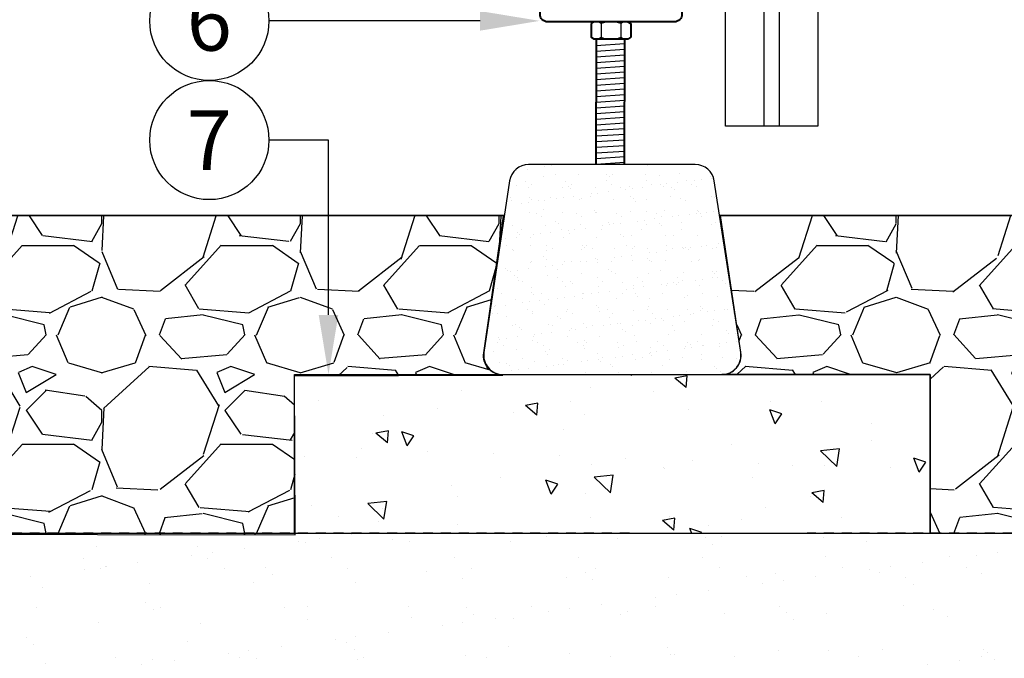
# Model space of a CAD drawing. Extents: x -4 to 180, y -14 to 89.
# Drawn here: x 9 to 22, y 9 to 17 of the extents above; entities that cross this region are included whole.
import ezdxf
from ezdxf import colors
from ezdxf.entities.mleader import LeaderData, LeaderLine
from ezdxf.enums import TextEntityAlignment as Align
from ezdxf.math import Vec2, Vec3

# ---------------------------------------------------------------- set-up
doc = ezdxf.new("R2010")
doc.units = 0
doc.header["$MEASUREMENT"] = 0
doc.linetypes.add('DASHED', pattern=[0.75, 0.5, -0.25])
for name, color, linetype in [('HI-DETL-FINE', 249, 'Continuous'), ('HI-DETL-MED', 2, 'Continuous'), ('HI-HTCH-FILL', 9, 'Continuous'), ('HI-PROD-FINE', 249, 'Continuous'), ('HI-PROD-HIDDEN', 252, 'DASHED'), ('HI-PROD-OTLN', 3, 'Continuous'), ('HI-TEXT-STND', 2, 'Continuous')]:
    doc.layers.add(name, color=color, linetype=linetype)
doc.layers.add('HI-PROD-THIN', color=1, linetype='Continuous', lineweight=40)
doc.layers.add('REF', color=5, linetype='Continuous', plot=False)
doc.styles.add('HUNTER', font='ARIALN.TTF')
doc.styles.get("Standard").update_dxf_attribs({"font": 'arial.ttf'})
pattern_1 = [(228.012787504, (2.158190494771315, 13.16314257899831), (-20.00000000000016, -22.50000000000001), [0.33634, -33.29772011768425]), (184.969740728, (1.933190494771315, 12.91314257899831), (29.99999999999994, 2.500000000000088), [0.57717, -57.13981190307499]), (132.510447078, (1.358190494771315, 12.86314257899831), (25.00000000000029, -27.49999999999966), [0.4069700000000001, -40.29008149024925]), (267.273689006, (0.3831904947713151, 12.23814257899831), (2.50000000000006, 50.00000000000004), [0.5255949999999999, -52.03389510407249]), (292.833654178, (0.358190494771315, 11.71314257899831), (-12.49999999999997, 30.00000000000007), [0.5153874999999999, -51.02343282022075]), (357.273689006, (0.558190494771315, 11.23814257899831), (-50.00000000000004, 2.500000000000064), [0.5255949999999999, -52.03389510407249]), (37.6942404667, (1.083190494771315, 11.21314257899831), (-32.49999999999999, -24.99999999999993), [0.6950725, -68.81212137229001]), (72.2553283749, (1.633190494771315, 11.63814257899831), (17.50000000000007, 55.00000000000001), [0.6562199999999999, -64.96580374203347]), (121.429565615, (1.833190494771315, 12.26314257899831), (-20.00000000000005, 32.49999999999997), [0.527375, -52.2101827743225]), (175.236358309, (1.558190494771315, 12.71314257899831), (27.49999999999996, -2.500000000000095), [0.6020800000000001, -29.50190644698075]), (222.397437798, (0.958190494771315, 12.76314257899831), (-29.99999999999991, -27.49999999999993), [0.77862, -77.08343751198724]), (138.814074834, (2.858190494771315, 12.21314257899831), (-17.50000000000008, 15), [0.2657524999999999, -26.30961203183675]), (171.46923439, (2.658190494771315, 12.38814257899831), (32.49999999999999, -4.999999999999988), [0.5055925, -50.0537785403925]), (225, (2.158190494771315, 12.46314257899831), (-2.775557561562891e-16, -2.499999999999832), [0.3535525, -3.18198140593275]), (203.198590514, (1.983190494771315, 12.76314257899831), (12.49999999999997, 4.999999999999939), [0.190395, -18.84903776465975]), (291.801409486, (1.808190494771315, 12.68814257899831), (-2.49999999999921, 7.500000000000257), [0.2692575, -13.19365451783625]), (30.96375653209999, (1.908190494771315, 12.43814257899831), (7.500000000000132, 4.999999999999948), [0.4373224999999999, -14.14005723711325]), (161.565051177, (2.283190494771315, 12.66314257899831), (5.000000000000028, -2.499999999999942), [0.3162275, -7.589466650420999]), (16.389540334, (0.358190494771315, 12.68814257899831), (24.99999999999991, 7.50000000000011), [0.443, -43.8571128666735]), (70.3461759419, (0.7831904947713151, 12.81314257899831), (-10.00000000000305, -27.50000000000849), [0.3716524999999999, -36.7935193682975]), (293.198590514, (2.283190494771315, 13.16314257899831), (-4.999999999999926, 12.49999999999998), [0.3807875, -18.65864526465975]), (343.610459666, (2.433190494771315, 12.81314257899831), (-24.99999999999991, 7.500000000000108), [0.4429999999999999, -43.85711286667249]), (339.44395478, (0.358190494771315, 11.13814257899831), (-12.50000000000009, 5.000000000000061), [0.4272, -20.93280936329375]), (294.775140569, (0.7581904947713151, 10.98814257899831), (-12.50000000000001, 27.5), [0.357945, -35.43660765819]), (66.8014094864, (2.308190494771315, 10.66314257899831), (4.999999999999953, 12.49999999999993), [0.3807875, -18.65864526465975]), (17.3540246363, (2.458190494771315, 11.01314257899831), (-32.49999999999994, -9.999999999999908), [0.4190775, -41.48855903560001]), (69.44395478040002, (1.083190494771315, 10.66314257899831), (-5.000000000000018, -12.49999999999989), [0.2136, -21.14640936329375]), (101.309932474, (2.158190494771315, 10.66314257899831), (-2.499999999999909, 10.00000000000003), [0.127475, -12.620073783982]), (165.963756532, (2.133190494771315, 10.78814257899831), (7.499999999999897, -2.500000000000004), [0.5153875, -9.79237656404425]), (186.009005957, (1.633190494771315, 10.91314257899831), (25.00000000000011, 2.499999999999958), [0.477625, -47.28480793635701]), (303.690067526, (1.908190494771315, 12.21314257899831), (-2.499999999999968, 4.999999999999964), [0.3605549999999999, -8.653323188659998]), (353.157226587, (2.108190494771315, 11.91314257899831), (42.50000000000004, -5.000000000000132), [0.6294850000000001, -62.31890656007075]), (60.9453959009, (2.733190494771315, 11.83814257899831), (-9.99999999999994, -17.49999999999994), [0.25739, -25.4816853524675]), (90, (2.858190494771315, 12.06314257899831), (-2.5, 2.5), [0.15, -2.35]), (120.256437164, (1.583190494771315, 10.98814257899831), (10.00000000000002, -17.50000000000002), [0.34731, -34.38379997362451]), (48.01278750420001, (1.408190494771315, 11.28814257899831), (20, 22.49999999999994), [0.67268, -32.96138011768424]), (0, (1.858190494771315, 11.78814257899831), (2.5, 2.5), [0.65, -1.85]), (325.3048464690001, (2.508190494771315, 11.78814257899831), (25.00000000000035, -17.49999999999956), [0.3952849999999999, -39.13318575210499]), (254.054604099, (2.833190494771315, 11.56314257899831), (-2.500000000000094, -10.00000000000001), [0.364005, -17.83626972320125]), (207.645975364, (2.733190494771315, 11.21314257899831), (-47.49999999999987, -25.00000000000012), [0.5926625, -58.6736854556485]), (175.42607874, (2.208190494771315, 10.93814257899831), (-32.49999999999989, 2.500000000000004), [0.6269975, -62.07268351992225])]

# ---------------------------------------------------------------- blocks, each defined once
blk = doc.blocks.new('_TagCircle')
at = {"transparency": 16777216}
blk.add_circle((0, 0), 0.125, dxfattribs=at)
at = {"transparency": 16777216, "style": 'HUNTER'}
blk.add_attdef('TAGNUMBER', text='', height=0.125, dxfattribs=at).set_placement((0, -0.0625), align=Align.CENTER)

msp = doc.modelspace()

# ---------------------------------------------------------------- hatches: boundary and pattern name
at = {"layer": 'HI-HTCH-FILL'}
h = msp.add_hatch(dxfattribs=at)
h.set_pattern_fill('AR-SAND', color=256, scale=0.1618158451758621)
h.set_pattern_definition([(37.50000000000001, (15.1840077508276, 12.67992632327506), (-0.01019332348297199, 0.3117906166878044), [0, -0.2459600846673104, 0, -0.2750869367989656, 0, -0.2629507484107759]), (7.499999999999999, (15.1840077508276, 12.67992632327506), (0.2863779133354499, 0.4566679507548841), [0, -0.1326889930442069, 0, -0.2216877078909311, 0, -0.08495331871732761]), (327.5, (14.9849742612613, 12.67992632327506), (0.503917497356851, 0.000915724530979434), [0, -0.08090792258793107, 0, -0.2912685213165518, 0, -0.3802672361632761]), (317.5, (14.9849742612613, 12.67992632327506), (0.4864389172245103, 0.1420218133300378), [0, -0.04045396129396553, 0, -0.1909426973075173, 0, -0.2184513909874139])])
edge = h.paths.add_edge_path()
edge.add_arc((18.1771356150291, 12.92264935350364), 0.2427237677637959, 270.1412449633094, 368.8061162017597)
edge.add_line((18.41699816591817, 12.95980825712628), (18.08318455090671, 15.1172885924407))
edge.add_arc((17.84332200001764, 15.08012968881805), 0.2427237677637841, 8.806116201760064, 90.00000000000217)
edge.add_line((17.84332200001762, 15.32285345658185), (15.7471321323204, 15.32285345658185))
edge.add_arc((15.7471321323204, 15.08012968881805), 0.2427237677638024, 90, 171.4833876327989)
edge.add_line((15.50708488783124, 15.11607614692743), (15.18400775082761, 12.958595811613))
edge.add_arc((15.42405499531678, 12.92264935350363), 0.2427237677637905, 171.4833876328011, 270.1412449633116)
edge.add_line((15.42465335483365, 12.67992632327506), (18.17773397454596, 12.67992632327506))
h = msp.add_hatch(dxfattribs=at)
h.set_pattern_fill('GRAVEL', color=256, scale=2.5, style=0)
h.set_pattern_definition(pattern_1)
edge = h.paths.add_edge_path()
edge.add_line((15.43255165269638, 14.67419749025973), (0.7328282148624794, 14.68190314155493))
edge.add_line((0.7328282148624794, 14.68190314155493), (0.358190494771315, 10.68190314155493))
edge.add_line((0.358190494771315, 10.68190314155493), (12.80879566816526, 10.66314257899831))
edge.add_line((12.80879566816526, 10.66314257899831), (12.80039585110378, 12.66312493968886))
edge.add_line((12.80039585110378, 12.66312493968886), (15.423234052097, 12.67413997983759))
edge.add_arc((15.42221463447416, 12.91686160686156), 0.2427237677637974, 171.7240253734011, 270.2406377406, ccw=False)
edge.add_line((15.18201853528273, 12.95179957146567), (15.43255165269638, 14.67419749025973))
h = msp.add_hatch(dxfattribs=at)
h.set_pattern_fill('GRAVEL', color=256, scale=2.5, style=0)
h.set_pattern_definition(pattern_1)
edge = h.paths.add_edge_path()
edge.add_line((18.16061475704149, 14.67992632327506), (29.30337290928355, 14.67992632327506))
edge.add_line((29.30337290928355, 14.67992632327506), (29.39404147167306, 10.68190314155493))
edge.add_line((29.39404147167306, 10.68190314155493), (20.80119366468981, 10.67992632327506))
edge.add_line((20.80119366468981, 10.67992632327506), (20.80119366468981, 12.67992632327506))
edge.add_line((20.80119366468981, 12.67992632327506), (18.17833233406283, 12.67992558573984))
edge.add_arc((18.17833233406283, 12.92264935350364), 0.242723767763799, 270, 368.5166123671983)
edge.add_line((18.41837957855201, 12.95859581161301), (18.16061475704149, 14.67992632327506))
h = msp.add_hatch(dxfattribs=at)
h.set_pattern_fill('AR-CONC', color=256, scale=0.25, angle=90)
h.set_pattern_definition([(140, (13.18365420662033, 2.854763252370831), (0.1568803374564879, 1.793150456501884), [0.1875, -2.0625]), (85.00000000000001, (13.18365420662033, 2.854763252370831), (-1.88048033425003, -0.3468783340324999), [0.15, -1.65]), (190.45144446, (13.19672756662032, 3.004192454870831), (-1.723599977421574, 1.44627211681778), [0.15935048, -1.75285528]), (136.1842, (12.68365420662033, 2.854763252370831), (0.4137982019826915, 2.668103326678931), [0.2812499999999999, -3.09375]), (186.63563549, (12.71813747412033, 3.077105114870831), (-2.435296501936376, 2.336654864185571), [0.239025855, -2.6292844]), (81.18416399000002, (12.68365420662033, 2.854763252370831), (-2.435296500674975, 2.336654862636933), [0.225, -2.4750000025]), (111, (12.80865420662033, 3.104763252370831), (1.006547226663347, 1.492267630296154), [0.1875, -2.0625]), (56.00000000000004, (12.80865420662033, 3.104763252370831), (-1.812875112617133, 0.6082883298039544), [0.15, -1.65]), (161.45144474, (12.89253314162032, 3.229118887370831), (-0.8063278820158845, 2.100555941824928), [0.159350475, -1.75285528]), (127.5, (13.18365420662033, 2.854763252370831), (-0.8322346345782787, 0.03039963829322672), [0, -1.63, 0, -1.675, 0, -1.65625]), (97.50000000000001, (13.18365420662033, 2.854763252370831), (-0.9860292797059006, 0.6576738436053716), [0, -0.955, 0, -1.5925, 0, -0.63125]), (57.49999999999999, (13.18365420662033, 2.297263252370831), (0.05638717933594947, 1.334556090431023), [0, -0.6249999999999999, 0, -1.95, 0, -2.587499999999999]), (47.5, (13.18365420662033, 2.047263252370831), (-0.2502624558307942, 1.457965423355966), [0, -0.8125, 0, -1.295, 0, -1.8375])])
h.paths.add_polyline_path([(12.80119370063472, 12.67999916199329), (20.80119370063472, 12.67999916199329), (20.80119370063472, 10.67999916199329), (12.80119370063472, 10.67999916199329)])
h = msp.add_hatch(dxfattribs=at)
h.set_pattern_fill('AR-SAND', color=256, scale=0.5)
h.set_pattern_definition([(37.50000000000001, (13.18365420662033, 2.854763252370831), (-0.03149667905480408, 0.9634118845065793), [0, -0.76, 0, -0.85, 0, -0.8125]), (7.499999999999999, (13.18365420662033, 2.854763252370831), (0.8848883526338636, 1.41107303261487), [0, -0.41, 0, -0.685, 0, -0.2625]), (327.5, (12.56865420662032, 2.854763252370831), (1.557070930875748, 0.002829526768482471), [0, -0.25, 0, -0.9, 0, -1.175]), (317.5, (12.56865420662032, 2.854763252370831), (1.503063302286147, 0.4388377824671247), [0, -0.125, 0, -0.59, 0, -0.675])])
h.paths.add_polyline_path([(29.38554039493511, 10.68190314155493), (29.38554039493511, 6.681903141554926), (-2.764161795013422, 6.681903141554926), (-2.764161795013421, 10.68190314155493), (-1.645181645884787, 10.68190314155493)])

# ---------------------------------------------------------------- linework, layer by layer
at = {"layer": 'HI-DETL-FINE'}
for p, q in [((16.65889007721051, 17.09725115864762), (16.65889007721051, 16.92463133675093)), ((16.90837184813591, 17.09725115864762), (16.90837184813591, 16.92463133675093))]:
    msp.add_line(p, q, dxfattribs=at)
for points in [[(16.65889007721051, 17.09725115864762), (16.62243205944996, 17.1267065693383), (16.57063499763169, 17.1267065693383), (16.53423255611769, 17.09725115864762)], [(16.78365875079649, 17.1190370473094), (16.74119849840469, 17.1190370473094), (16.69890497475257, 17.11170098276003), (16.65889007721051, 17.09725115864762)], [(16.90837184813591, 17.09725115864762), (16.86835695059384, 17.11170098276003), (16.82617457943492, 17.1190370473094), (16.78365875079649, 17.1190370473094)], [(17.03319609796844, 17.09725115864762), (16.99684923270108, 17.1267065693383), (16.944885442143, 17.1267065693383), (16.90837184813591, 17.09725115864762)], [(16.53423255611769, 16.92463133675093), (16.57063499763169, 16.89539823104659), (16.62243205944996, 16.89539823104659), (16.65889007721051, 16.92463133675093)], [(16.65889007721051, 16.92463133675093), (16.69890497475257, 16.9102926651317), (16.74119849840469, 16.90284544808915), (16.78365875079649, 16.90295660058233)], [(16.78365875079649, 16.90295660058233), (16.82617457943492, 16.90284544808915), (16.86835695059384, 16.9102926651317), (16.90837184813591, 16.92463133675093)], [(16.90837184813591, 16.92463133675093), (16.944885442143, 16.89539823104659), (16.99684923270108, 16.89539823104659), (17.03319609796844, 16.92463133675093)]]:
    msp.add_open_spline(points, degree=3, dxfattribs=at)
at = {"layer": 'HI-DETL-MED'}
msp.add_lwpolyline([(18.17773397454596, 12.67992632327506), (18.17773397454596, 12.67992632327506, 0.459234459851905), (18.41699816591817, 12.95980825712628), (18.08318455090671, 15.1172885924407, 0.369880893953358), (17.84332200001762, 15.32285345658185), (15.7471321323204, 15.32285345658185, 0.3713175853590001), (15.50708488783124, 15.11607614692743), (15.1840077508276, 12.958595811613, 0.4591974021671532), (15.42465335483365, 12.67992632327506), (18.17773397454596, 12.67992632327506)], format="xyb", close=True, dxfattribs=at)
msp.add_lwpolyline([(12.80119370063472, 12.67999916199329), (20.80119370063472, 12.67999916199329), (20.80119370063472, 10.67999916199329), (12.80119370063472, 10.67999916199329)], close=True, dxfattribs=at)
at = {"layer": 'HI-PROD-FINE'}
for p, q in [((18.22651876340343, 15.80780141674107), (18.22651876340343, 17.51033834426456)), ((18.71026876340342, 15.80780141674107), (18.71026876340342, 17.50092060033737)), ((18.90276876340347, 15.80780141674107), (18.90276876340347, 17.50092060033737)), ((19.38651876340346, 17.51033834426456), (19.38651876340346, 15.80780141674107)), ((18.71026876340342, 15.80780141674107), (18.22651876340343, 15.80780141674107)), ((18.90276876340347, 15.80780141674107), (18.71026876340342, 15.80780141674107)), ((19.38651876340346, 15.80780141674107), (18.90276876340347, 15.80780141674107))]:
    msp.add_line(p, q, dxfattribs=at)
for points in [[(16.59616811747375, 16.8216345844869), (16.95191823494034, 16.84625973298336)], [(16.59616811747375, 16.75043561260952), (16.95191823494034, 16.77506076110598)], [(16.59616811747375, 16.67923664073214), (16.95191823494034, 16.7038617892286)], [(16.59616811747375, 16.60803766885476), (16.95191823494034, 16.63266281735122)], [(16.59616811747375, 16.53683869697738), (16.95191823494034, 16.56146384547384)], [(16.59616811747375, 16.4656397251), (16.95191823494034, 16.49026487359647)], [(16.59616811747375, 16.39444075322263), (16.95191823494034, 16.41906590171909)], [(16.59616811747375, 16.32324178134525), (16.95191823494034, 16.34786692984171)], [(16.59616811747375, 16.25204280946787), (16.95191823494034, 16.27666795796433)], [(16.59616811747375, 16.18084383759048), (16.95191823494034, 16.20546898608693)], [(16.59616811747375, 16.1096448657131), (16.95191823494034, 16.13427001420956)], [(16.59616811747375, 16.03844589383572), (16.95191823494034, 16.06307104233218)], [(16.59616811747375, 15.96724692195834), (16.95191823494034, 15.9918720704548)], [(16.59616811747375, 15.89604795008096), (16.95191823494034, 15.92067309857742)], [(16.59616811747375, 15.82484897820358), (16.95191823494034, 15.84947412670004)], [(16.59616811747375, 15.7536500063262), (16.95191823494034, 15.77827515482267)], [(16.59616811747375, 15.68245103444883), (16.95191823494034, 15.70707618294529)], [(16.59616811747375, 15.61125206257145), (16.95191823494034, 15.63587721106791)], [(16.59616811747375, 15.54005309069407), (16.95191823494034, 15.56467823919053)], [(16.59616811747375, 15.46885411881669), (16.95191823494034, 15.49347926731315)], [(16.59616811747375, 15.39765514693931), (16.95191823494034, 15.42228029543577)], [(16.59616811747375, 15.32645617506194), (16.95191823494034, 15.35108132355839)]]:
    msp.add_lwpolyline(points, dxfattribs=at)
at = {"layer": 'HI-PROD-HIDDEN', "ltscale": 0.25}
for points in [[(17.01779369227421, 10.68190314155493), (0.358190494771315, 10.68190314155493)], [(29.48848136024378, 10.68190314155493), (19.25407764739442, 10.68190314155493)]]:
    msp.add_lwpolyline(points, dxfattribs=at)
at = {"layer": 'HI-PROD-OTLN'}
msp.add_lwpolyline([(19.80401876340343, 17.76030141674107), (19.80401876340343, 17.51030141674107), (19.38651876340347, 17.51030141674107), (19.38651876340347, 15.80780141674107), (18.22651876340344, 15.80780141674107), (18.22651876340344, 17.51030141674107), (17.80901876340348, 17.51030141674107), (17.80901876340348, 17.76030141674107)], dxfattribs=at)
at = {"layer": 'HI-PROD-THIN'}
for p, q in [((16.57196882754972, 17.1190370473094), (16.53423255611769, 17.09725115864762)), ((16.57196882754972, 17.1190370473094), (16.53423255611769, 17.09725115864762)), ((16.99540425028987, 17.1190370473094), (16.57196882754972, 17.1190370473094)), ((16.99540425028987, 17.1190370473094), (17.03319609796844, 17.09725115864762)), ((16.99540425028987, 17.1190370473094), (17.03319609796844, 17.09725115864762)), ((16.53423255611769, 17.09725115864762), (16.53423255611769, 16.92463133675093)), ((17.03319609796844, 17.09725115864762), (17.03319609796844, 16.92463133675093)), ((16.57196882754972, 16.90295660058233), (16.53423255611769, 16.92463133675093)), ((16.53423255611769, 16.92463133675093), (16.57196882754972, 16.90295660058233)), ((16.99540425028987, 16.90295660058233), (16.57196882754972, 16.90295660058233)), ((17.03319609796844, 16.92463133675093), (16.99540425028987, 16.90295660058233))]:
    msp.add_line(p, q, dxfattribs=at)
msp.add_lwpolyline([(17.56433104747688, 17.54047151346701), (17.579880761561, 17.54047151346701, -0.414213562373095), (17.67697026866652, 17.44338200636149), (17.67697026866652, 17.21612655441493, -0.414213562373095), (17.579880761561, 17.1190370473094), (15.9874923162786, 17.1190370473094, -0.4142495141110307), (15.89040280990447, 17.21613847170052), (15.89043070445484, 17.44339392364709, -0.4141776115490937), (15.98752021082896, 17.54047151346701), (16.00304059643099, 17.54047151346701)], format="xyb", dxfattribs=at)
for points in [[(16.59625427283454, 16.90270691763665), (16.59172600562619, 15.32285345658185)], [(16.9543904887025, 16.90295660058233), (16.94999921743218, 15.32285345658185)]]:
    msp.add_lwpolyline(points, dxfattribs=at)
at = {"layer": 'REF'}
for points in [[(15.43255165269638, 14.67419749025973), (0.7328282148624794, 14.68190314155493), (0.358190494771315, 10.68190314155493), (12.80879566816526, 10.66314257899831), (12.80039585110378, 12.66312493968886), (15.423234052097, 12.67413997983759, -0.4584513619260628), (15.18201853528273, 12.95179957146567), (15.43255165269638, 14.67419749025973)], [(18.16061475704149, 14.67992632327506), (29.30337290928355, 14.67992632327506), (29.39404147167306, 10.68190314155493), (20.80119366468981, 10.67992632327506), (20.80119366468981, 12.67992632327506), (18.17833233406283, 12.67992558573984, 0.4584513619260628), (18.41837957855201, 12.95859581161301), (18.16061475704149, 14.67992632327506)]]:
    msp.add_lwpolyline(points, format="xyb", close=True, dxfattribs=at)
at = {"layer": 'REF', "ltscale": 0.25}
for points in [[(15.4420685957965, 14.68190314155493), (0.7328282148624794, 14.68190314155493)], [(33.63795500809239, 14.68190314155493), (18.15054905426029, 14.68190314155493)]]:
    msp.add_lwpolyline(points, dxfattribs=at)
at = {"layer": 'REF'}
msp.add_lwpolyline([(29.38554039493511, 10.68190314155493), (29.38554039493511, 6.681903141554926), (-2.764161795013422, 6.681903141554926), (-2.764161795013421, 10.68190314155493), (-1.645181645884785, 10.68190314155493), (-1.645181645884787, 10.68190314155493)], close=True, dxfattribs=at)

# ---------------------------------------------------------------- leaders
at = {"layer": 'HI-TEXT-STND'}
ml = msp.add_multileader_block('Standard', dxfattribs=at)
ml.set_content('_TagCircle', color=256, scale=-6)
ml.set_attribute('TAGNUMBER', '20', width=0)
ml.set_leader_properties()
ml.build(insert=Vec2(0, 0))
ml.multileader.update_dxf_attribs({"dogleg_length": 0.125, "arrow_head_size": 0.75, "scale": 6})
ctx = ml.context
ctx.base_point, ctx.scale, ctx.char_height, ctx.arrow_head_size, ctx.landing_gap_size, ctx.plane_origin = Vec3(45.80270686020458, 63.5145191279429), 6, 0.6000000000000001, 0.75, 0.3, Vec3(40.82908858287919, 71.98517759871413)
notes = []
notes.append((ctx, [(0, (0, 0, 0), (0, 0), (1, 0), 1, [])]))
ctx.block.insert, ctx.block.rotation, ctx.block.scale = Vec3(46.55270686020458, 63.5145191279429), 3.141592653589793, Vec3(-6, 6, 6)
ml = msp.add_multileader_block('Standard', dxfattribs=at)
ml.set_content('_TagCircle', color=256, scale=-6)
ml.set_attribute('TAGNUMBER', '20', width=0)
ml.set_leader_properties()
ml.build(insert=Vec2(0, 0))
ml.multileader.update_dxf_attribs({"dogleg_length": 0.125, "arrow_head_size": 0.75, "scale": 6})
ctx = ml.context
ctx.base_point, ctx.scale, ctx.char_height, ctx.arrow_head_size, ctx.landing_gap_size, ctx.plane_origin = Vec3(145.8027068602046, 63.5145191279429), 6, 0.6000000000000001, 0.75, 0.3, Vec3(140.8290885828792, 71.98517759871413)
notes.append((ctx, [(0, (0, 0, 0), (0, 0), (1, 0), 1, [])]))
ctx.block.insert, ctx.block.rotation, ctx.block.scale = Vec3(146.5527068602046, 63.5145191279429), 3.141592653589793, Vec3(-6, 6, 6)
ml = msp.add_multileader_block('Standard', dxfattribs=at)
ml.set_content('_TagCircle', color=256, scale=6)
ml.set_attribute('TAGNUMBER', '20', width=0)
ml.set_leader_properties()
ml.build(insert=Vec2(0, 0))
ml.multileader.update_dxf_attribs({"dogleg_length": 0.125, "arrow_head_size": 0.75, "scale": 6})
ctx = ml.context
ctx.base_point, ctx.scale, ctx.char_height, ctx.arrow_head_size, ctx.landing_gap_size, ctx.plane_origin = Vec3(45.80270686020458, 28.74843357526505), 6, 0.6000000000000001, 0.75, 0.3, Vec3(40.82908858287919, 20.27777510449381)
notes.append((ctx, [(0, (0, 0, 0), (0, 0), (1, 0), 1, [])]))
ctx.block.insert = Vec3(46.55270686020458, 28.74843357526505)
ml = msp.add_multileader_block('Standard', dxfattribs=at)
ml.set_content('_TagCircle', color=256, scale=6)
ml.set_attribute('TAGNUMBER', '20', width=0)
ml.set_leader_properties()
ml.build(insert=Vec2(0, 0))
ml.multileader.update_dxf_attribs({"dogleg_length": 0.125, "arrow_head_size": 0.75, "scale": 6})
ctx = ml.context
ctx.base_point, ctx.scale, ctx.char_height, ctx.arrow_head_size, ctx.landing_gap_size, ctx.plane_origin = Vec3(145.8027068602046, 28.74843357526505), 6, 0.6000000000000001, 0.75, 0.3, Vec3(140.8290885828792, 20.27777510449381)
notes.append((ctx, [(0, (0, 0, 0), (0, 0), (1, 0), 1, [])]))
ctx.block.insert = Vec3(146.5527068602046, 28.74843357526505)
ml = msp.add_multileader_block('Standard', dxfattribs=at)
ml.set_content('_TagCircle', color=256, scale=6)
ml.set_attribute('TAGNUMBER', '13', width=0)
ml.set_leader_properties()
ml.build(insert=Vec2(0, 0))
ml.multileader.update_dxf_attribs({"dogleg_length": 0.125, "arrow_head_size": 0.75, "scale": 6})
ctx = ml.context
ctx.base_point, ctx.scale, ctx.char_height, ctx.arrow_head_size, ctx.landing_gap_size, ctx.plane_origin = Vec3(104.1764034777391, 18.63127331732755), 6, 0.6000000000000001, 0.75, 0.3, Vec3(100.7027852004138, 8.678639841821564)
notes.append((ctx, [(0, (0, 0, 0), (0, 0), (1, 0), 1, [])]))
ctx.block.insert = Vec3(104.9264034777391, 18.63127331732755)
ml = msp.add_multileader_block('Standard', dxfattribs=at)
ml.set_content('_TagCircle', color=256, scale=6)
ml.set_attribute('TAGNUMBER', '6', width=0)
ml.set_leader_properties()
ml.build(insert=Vec2(0, 0))
ml.multileader.update_dxf_attribs({"dogleg_length": 0.125, "arrow_head_size": 0.75, "scale": 6})
ctx = ml.context
ctx.base_point, ctx.scale, ctx.char_height, ctx.arrow_head_size, ctx.landing_gap_size, ctx.plane_origin = Vec3(10.97814440810613, 17.13127331732755), 6, 0.6000000000000001, 0.75, 0.3, Vec3(4.789205024497505, 7.178639841821564)
notes.append((ctx, [(1, (1, 1, 0), (13.22814440810613, 17.13127331732755), (-1, 0), 0.75, [(0, [(15.88617619513821, 17.13127331732755)], 0, [])])]))
ctx.block.insert = Vec3(11.72814440810613, 17.13127331732755)
ml = msp.add_multileader_block('Standard', dxfattribs=at)
ml.set_content('_TagCircle', color=256, scale=6)
ml.set_attribute('TAGNUMBER', '7', width=0)
ml.set_leader_properties()
ml.build(insert=Vec2(0, 0))
ml.multileader.update_dxf_attribs({"dogleg_length": 0.125, "arrow_head_size": 0.75, "scale": 6})
ctx = ml.context
ctx.base_point, ctx.scale, ctx.char_height, ctx.arrow_head_size, ctx.landing_gap_size, ctx.plane_origin = Vec3(10.97814440810613, 15.63127331732755), 6, 0.6000000000000001, 0.75, 0.3, Vec3(4.789205024497505, 5.678639841821564)
notes.append((ctx, [(1, (1, 1, 0), (13.22814440810613, 15.63127331732755), (-1, 0), 0.75, [(0, [(13.22814440810613, 12.67999916199329)], 0, [])])]))
ctx.block.insert = Vec3(11.72814440810613, 15.63127331732755)
for ctx, leaders in notes:
    for number, flags, end, landing, length, lines in leaders:
        leader = LeaderData()
        leader.index, (leader.has_last_leader_line, leader.has_dogleg_vector, leader.attachment_direction) = number, flags
        leader.last_leader_point, leader.dogleg_vector, leader.dogleg_length = Vec3(end), Vec3(landing), length
        for number, points, colour, breaks in lines:
            line = LeaderLine()
            line.index, line.vertices, line.color, line.breaks = number, Vec3.list(points), colors.encode_raw_color(colour), breaks
            leader.lines.append(line)
        ctx.leaders.append(leader)

doc.saveas('drawing.dxf')
